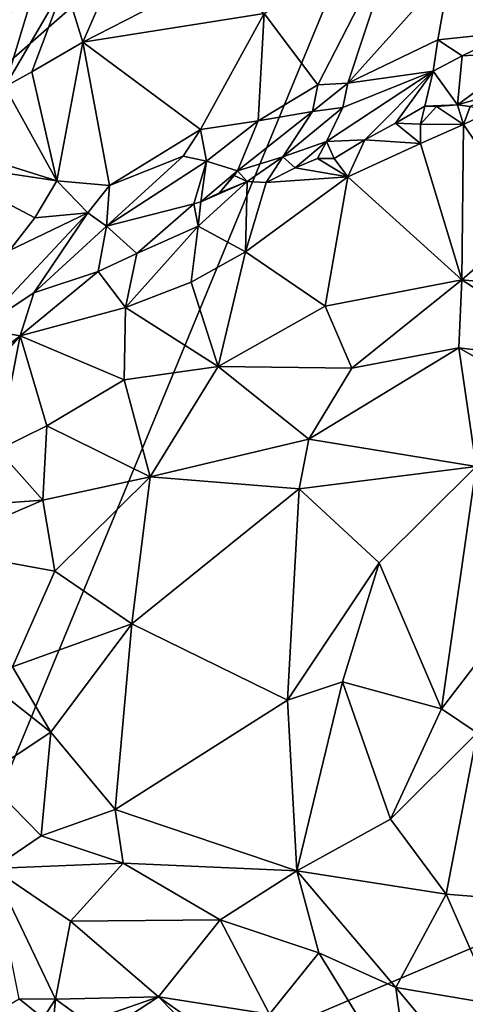
# Model space of a CAD drawing. Units: metres. Extents: x 26.2 to 29.5, y -9 to 15.
# Drawn here: x 27.4 to 28, y 9.2 to 10.6 of the extents above; entities that cross this region are included whole.
import ezdxf

# ---------------------------------------------------------------- set-up
doc = ezdxf.new("R2010")
doc.units = ezdxf.units.M

msp = doc.modelspace()

# ---------------------------------------------------------------- linework, layer by layer
at = {"layer": '1'}
for points in [[(26.8395, 10.8332, -1.6052), (27.1399, 10.3633, -1.6089), (28.0442, 11.1554, -1.6127)], [(27.1399, 10.3633, -1.6089), (27.1203, 8.9194, -1.6072), (28.0442, 11.1554, -1.6127)], [(28.0442, 11.1554, -1.6127), (27.1203, 8.9194, -1.6072), (28.7502, 9.6134, -1.6167)], [(28.019, 10.7147, -0.8957), (28.0479, 10.8305, -0.9302), (28.1052, 10.6237, -0.925)], [(27.7532, 10.6502, -0.8164), (27.9479, 10.7782, -0.8753), (27.8294, 10.5485, -0.8196)], [(27.8294, 10.5485, -0.8196), (27.9479, 10.7782, -0.8753), (27.8723, 10.5505, -0.8329)], [(27.9479, 10.7782, -0.8753), (28.019, 10.7147, -0.8957), (27.8723, 10.5505, -0.8329)], [(27.4683, 10.6925, -0.8682), (27.5442, 10.7241, -0.8691), (27.4942, 10.6092, -0.7776)], [(27.4942, 10.6092, -0.7776), (27.5442, 10.7241, -0.8691), (27.6782, 10.7042, -0.821)], [(28.019, 10.7147, -0.8957), (28.0008, 10.6127, -0.8782), (27.8723, 10.5505, -0.8329)], [(28.0008, 10.6127, -0.8782), (28.019, 10.7147, -0.8957), (28.1052, 10.6237, -0.925)], [(27.3825, 10.5453, -0.7672), (27.4176, 10.6605, -0.8647), (27.4683, 10.6925, -0.8682)], [(27.3825, 10.5453, -0.7672), (27.4683, 10.6925, -0.8682), (27.4214, 10.5671, -0.7702)], [(27.4214, 10.5671, -0.7702), (27.4683, 10.6925, -0.8682), (27.4942, 10.6092, -0.7776)], [(27.4942, 10.6092, -0.7776), (27.6782, 10.7042, -0.821), (27.7532, 10.6502, -0.8164)], [(27.3864, 10.6507, -0.8716), (27.4176, 10.6605, -0.8647), (27.3825, 10.5453, -0.7672)], [(27.6622, 10.4846, -0.7693), (27.4942, 10.6092, -0.7776), (27.7532, 10.6502, -0.8164)], [(27.7446, 10.497, -0.7943), (27.6622, 10.4846, -0.7693), (27.7532, 10.6502, -0.8164)], [(27.7446, 10.497, -0.7943), (27.7532, 10.6502, -0.8164), (27.8294, 10.5485, -0.8196)], [(28.0359, 10.5898, -0.8968), (28.0008, 10.6127, -0.8782), (28.1052, 10.6237, -0.925)], [(28.0359, 10.5898, -0.8968), (28.1052, 10.6237, -0.925), (28.132, 10.5953, -0.9526)], [(27.4571, 10.411, -0.741), (27.4214, 10.5671, -0.7702), (27.4942, 10.6092, -0.7776)], [(27.4571, 10.411, -0.741), (27.4942, 10.6092, -0.7776), (27.5319, 10.4047, -0.7474)], [(27.5319, 10.4047, -0.7474), (27.4942, 10.6092, -0.7776), (27.6622, 10.4846, -0.7693)], [(28.0008, 10.6127, -0.8782), (27.9944, 10.5676, -0.8833), (27.8723, 10.5505, -0.8329)], [(27.9944, 10.5676, -0.8833), (28.0008, 10.6127, -0.8782), (28.0359, 10.5898, -0.8968)], [(28.0293, 10.5198, -0.9701), (28.0359, 10.5898, -0.8968), (28.132, 10.5953, -0.9526)], [(28.0973, 10.5392, -1.0008), (28.0293, 10.5198, -0.9701), (28.132, 10.5953, -0.9526)], [(28.0293, 10.5198, -0.9701), (27.9944, 10.5676, -0.8833), (28.0359, 10.5898, -0.8968)], [(27.4571, 10.411, -0.741), (27.3825, 10.5453, -0.7672), (27.4214, 10.5671, -0.7702)], [(27.8421, 10.4674, -0.9162), (27.8653, 10.5159, -0.8508), (27.9944, 10.5676, -0.8833)], [(27.8966, 10.4695, -0.9429), (27.8421, 10.4674, -0.9162), (27.9944, 10.5676, -0.8833)], [(27.9944, 10.5676, -0.8833), (27.8653, 10.5159, -0.8508), (27.8723, 10.5505, -0.8329)], [(27.8966, 10.4695, -0.9429), (27.9944, 10.5676, -0.8833), (27.9406, 10.4934, -0.946)], [(27.9406, 10.4934, -0.946), (27.9944, 10.5676, -0.8833), (27.9825, 10.5179, -0.9447)], [(27.9825, 10.5179, -0.9447), (27.9944, 10.5676, -0.8833), (28.0293, 10.5198, -0.9701)], [(27.8218, 10.5102, -0.8276), (27.8294, 10.5485, -0.8196), (27.8723, 10.5505, -0.8329)], [(27.8653, 10.5159, -0.8508), (27.8218, 10.5102, -0.8276), (27.8723, 10.5505, -0.8329)], [(27.2857, 10.4648, -0.7677), (27.3825, 10.5453, -0.7672), (27.4571, 10.411, -0.741)], [(27.8218, 10.5102, -0.8276), (27.7446, 10.497, -0.7943), (27.8294, 10.5485, -0.8196)], [(28.0473, 10.5174, -0.982), (28.0293, 10.5198, -0.9701), (28.0973, 10.5392, -1.0008)], [(27.7795, 10.4455, -0.8928), (27.7151, 10.4255, -0.8659), (27.8218, 10.5102, -0.8276)], [(27.8218, 10.5102, -0.8276), (27.7151, 10.4255, -0.8659), (27.7446, 10.497, -0.7943)], [(27.8421, 10.4674, -0.9162), (27.7795, 10.4455, -0.8928), (27.8653, 10.5159, -0.8508)], [(27.7795, 10.4455, -0.8928), (27.8218, 10.5102, -0.8276), (27.8653, 10.5159, -0.8508)], [(27.9763, 10.4922, -0.9613), (27.9406, 10.4934, -0.946), (27.9825, 10.5179, -0.9447)], [(27.9763, 10.4922, -0.9613), (27.9825, 10.5179, -0.9447), (27.999, 10.5174, -0.9689)], [(28.0378, 10.4917, -0.9764), (27.9763, 10.4922, -0.9613), (27.999, 10.5174, -0.9689)], [(27.999, 10.5174, -0.9689), (27.9825, 10.5179, -0.9447), (28.0293, 10.5198, -0.9701)], [(28.0378, 10.4917, -0.9764), (27.999, 10.5174, -0.9689), (28.0293, 10.5198, -0.9701)], [(28.0473, 10.5174, -0.982), (28.0378, 10.4917, -0.9764), (28.0293, 10.5198, -0.9701)], [(28.0378, 10.4917, -0.9764), (28.0473, 10.5174, -0.982), (28.08, 10.5122, -0.999)], [(28.1318, 10.354, -0.9404), (28.0378, 10.4917, -0.9764), (28.08, 10.5122, -0.999)], [(27.6704, 10.4393, -0.7961), (27.6622, 10.4846, -0.7693), (27.7446, 10.497, -0.7943)], [(27.7151, 10.4255, -0.8659), (27.6704, 10.4393, -0.7961), (27.7446, 10.497, -0.7943)], [(27.6375, 10.4462, -0.7667), (27.5319, 10.4047, -0.7474), (27.6622, 10.4846, -0.7693)], [(27.6375, 10.4462, -0.7667), (27.6622, 10.4846, -0.7693), (27.6704, 10.4393, -0.7961)], [(27.8966, 10.4695, -0.9429), (27.9406, 10.4934, -0.946), (27.9761, 10.4646, -0.9511)], [(27.9761, 10.4646, -0.9511), (27.9406, 10.4934, -0.946), (27.9763, 10.4922, -0.9613)], [(27.9761, 10.4646, -0.9511), (27.9763, 10.4922, -0.9613), (28.0378, 10.4917, -0.9764)], [(28.0354, 10.2695, -0.87), (27.9761, 10.4646, -0.9511), (28.0378, 10.4917, -0.9764)], [(28.0354, 10.2695, -0.87), (28.0378, 10.4917, -0.9764), (28.1318, 10.354, -0.9404)], [(27.7971, 10.4299, -0.9132), (27.7795, 10.4455, -0.8928), (27.8421, 10.4674, -0.9162)], [(27.7971, 10.4299, -0.9132), (27.8421, 10.4674, -0.9162), (27.8291, 10.4432, -0.9241)], [(27.8531, 10.4432, -0.931), (27.8291, 10.4432, -0.9241), (27.8421, 10.4674, -0.9162)], [(27.8531, 10.4432, -0.931), (27.8421, 10.4674, -0.9162), (27.8966, 10.4695, -0.9429)], [(27.8723, 10.4167, -0.9156), (27.8531, 10.4432, -0.931), (27.8966, 10.4695, -0.9429)], [(27.8723, 10.4167, -0.9156), (27.8966, 10.4695, -0.9429), (27.9761, 10.4646, -0.9511)], [(27.273, 10.4387, -0.7639), (27.2857, 10.4648, -0.7677), (27.4571, 10.411, -0.741)], [(27.8723, 10.4167, -0.9156), (27.9761, 10.4646, -0.9511), (28.0354, 10.2695, -0.87)], [(27.3891, 10.3115, -0.7481), (27.273, 10.4387, -0.7639), (27.4255, 10.3584, -0.7413)], [(27.273, 10.4387, -0.7639), (27.4571, 10.411, -0.741), (27.4255, 10.3584, -0.7413)], [(27.5277, 10.3466, -0.7969), (27.5319, 10.4047, -0.7474), (27.6375, 10.4462, -0.7667)], [(27.5277, 10.3466, -0.7969), (27.6375, 10.4462, -0.7667), (27.6704, 10.4393, -0.7961)], [(27.6526, 10.3783, -0.863), (27.5277, 10.3466, -0.7969), (27.6704, 10.4393, -0.7961)], [(27.6626, 10.3811, -0.8658), (27.6526, 10.3783, -0.863), (27.6704, 10.4393, -0.7961)], [(27.7151, 10.4255, -0.8659), (27.6626, 10.3811, -0.8658), (27.6704, 10.4393, -0.7961)], [(27.7289, 10.41, -0.8882), (27.7151, 10.4255, -0.8659), (27.7795, 10.4455, -0.8928)], [(27.7559, 10.409, -0.8968), (27.7289, 10.41, -0.8882), (27.7795, 10.4455, -0.8928)], [(27.7559, 10.409, -0.8968), (27.7795, 10.4455, -0.8928), (27.7971, 10.4299, -0.9132)], [(27.8723, 10.4167, -0.9156), (27.7971, 10.4299, -0.9132), (27.8291, 10.4432, -0.9241)], [(27.8723, 10.4167, -0.9156), (27.8291, 10.4432, -0.9241), (27.8531, 10.4432, -0.931)], [(27.6892, 10.3941, -0.8728), (27.6626, 10.3811, -0.8658), (27.7151, 10.4255, -0.8659)], [(27.71, 10.4187, -0.8872), (27.6892, 10.3941, -0.8728), (27.7151, 10.4255, -0.8659)], [(27.7289, 10.41, -0.8882), (27.71, 10.4187, -0.8872), (27.7151, 10.4255, -0.8659)], [(27.7559, 10.409, -0.8968), (27.7971, 10.4299, -0.9132), (27.8723, 10.4167, -0.9156)], [(27.4255, 10.3584, -0.7413), (27.4571, 10.411, -0.741), (27.5013, 10.3652, -0.754)], [(27.5013, 10.3652, -0.754), (27.4571, 10.411, -0.741), (27.5319, 10.4047, -0.7474)], [(27.7289, 10.41, -0.8882), (27.7263, 10.3099, -0.8625), (27.6589, 10.3464, -0.8681)], [(27.6626, 10.3811, -0.8658), (27.7289, 10.41, -0.8882), (27.6589, 10.3464, -0.8681)], [(27.7289, 10.41, -0.8882), (27.6626, 10.3811, -0.8658), (27.6892, 10.3941, -0.8728)], [(27.7289, 10.41, -0.8882), (27.6892, 10.3941, -0.8728), (27.71, 10.4187, -0.8872)], [(27.7263, 10.3099, -0.8625), (27.7559, 10.409, -0.8968), (27.8723, 10.4167, -0.9156)], [(27.7263, 10.3099, -0.8625), (27.8723, 10.4167, -0.9156), (27.8403, 10.232, -0.8207)], [(27.7289, 10.41, -0.8882), (27.7559, 10.409, -0.8968), (27.7263, 10.3099, -0.8625)], [(27.8723, 10.4167, -0.9156), (28.0354, 10.2695, -0.87), (27.8403, 10.232, -0.8207)], [(27.5319, 10.4047, -0.7474), (27.5277, 10.3466, -0.7969), (27.5013, 10.3652, -0.754)], [(27.5711, 10.3075, -0.8548), (27.5277, 10.3466, -0.7969), (27.6526, 10.3783, -0.863)], [(27.6589, 10.3464, -0.8681), (27.5711, 10.3075, -0.8548), (27.6526, 10.3783, -0.863)], [(27.6626, 10.3811, -0.8658), (27.6589, 10.3464, -0.8681), (27.6526, 10.3783, -0.863)], [(27.3459, 10.1998, -0.8321), (27.3891, 10.3115, -0.7481), (27.5013, 10.3652, -0.754)], [(27.424, 10.2512, -0.8302), (27.3459, 10.1998, -0.8321), (27.5013, 10.3652, -0.754)], [(27.3891, 10.3115, -0.7481), (27.4255, 10.3584, -0.7413), (27.5013, 10.3652, -0.754)], [(27.424, 10.2512, -0.8302), (27.5013, 10.3652, -0.754), (27.5277, 10.3466, -0.7969)], [(28.0354, 10.2695, -0.87), (28.1318, 10.354, -0.9404), (28.2434, 10.25, -0.9566)], [(27.5157, 10.2817, -0.8485), (27.424, 10.2512, -0.8302), (27.5277, 10.3466, -0.7969)], [(27.5157, 10.2817, -0.8485), (27.5277, 10.3466, -0.7969), (27.5711, 10.3075, -0.8548)], [(27.6589, 10.3464, -0.8681), (27.5549, 10.23, -0.8442), (27.5711, 10.3075, -0.8548)], [(27.5549, 10.23, -0.8442), (27.6589, 10.3464, -0.8681), (27.6486, 10.2662, -0.8492)], [(27.6589, 10.3464, -0.8681), (27.7263, 10.3099, -0.8625), (27.6486, 10.2662, -0.8492)], [(27.5549, 10.23, -0.8442), (27.5157, 10.2817, -0.8485), (27.5711, 10.3075, -0.8548)], [(27.7263, 10.3099, -0.8625), (27.6871, 10.1458, -0.7776), (27.6486, 10.2662, -0.8492)], [(27.7263, 10.3099, -0.8625), (27.8403, 10.232, -0.8207), (27.6871, 10.1458, -0.7776)], [(27.4045, 10.1899, -0.8498), (27.5157, 10.2817, -0.8485), (27.5549, 10.23, -0.8442)], [(27.4045, 10.1899, -0.8498), (27.424, 10.2512, -0.8302), (27.5157, 10.2817, -0.8485)], [(27.8403, 10.232, -0.8207), (28.0354, 10.2695, -0.87), (27.8783, 10.1434, -0.7966)], [(28.0354, 10.2695, -0.87), (28.0312, 10.1727, -0.8418), (27.8783, 10.1434, -0.7966)], [(28.0354, 10.2695, -0.87), (28.2214, 10.1495, -0.9191), (28.0312, 10.1727, -0.8418)], [(28.0354, 10.2695, -0.87), (28.2434, 10.25, -0.9566), (28.2214, 10.1495, -0.9191)], [(27.6871, 10.1458, -0.7776), (27.5549, 10.23, -0.8442), (27.6486, 10.2662, -0.8492)], [(27.4045, 10.1899, -0.8498), (27.3459, 10.1998, -0.8321), (27.424, 10.2512, -0.8302)], [(27.5532, 10.127, -0.7841), (27.4045, 10.1899, -0.8498), (27.5549, 10.23, -0.8442)], [(27.5532, 10.127, -0.7841), (27.5549, 10.23, -0.8442), (27.6871, 10.1458, -0.7776)], [(27.6871, 10.1458, -0.7776), (27.8403, 10.232, -0.8207), (27.8783, 10.1434, -0.7966)], [(27.3546, 10.151, -0.8518), (27.3459, 10.1998, -0.8321), (27.4045, 10.1899, -0.8498)], [(27.2934, 10.0641, -0.8442), (27.3546, 10.151, -0.8518), (27.4045, 10.1899, -0.8498)], [(27.3724, 10.0268, -0.7895), (27.2934, 10.0641, -0.8442), (27.4045, 10.1899, -0.8498)], [(27.3724, 10.0268, -0.7895), (27.4045, 10.1899, -0.8498), (27.4427, 10.0613, -0.7807)], [(27.4427, 10.0613, -0.7807), (27.4045, 10.1899, -0.8498), (27.5532, 10.127, -0.7841)], [(28.0312, 10.1727, -0.8418), (27.817, 10.0421, -0.7606), (27.8783, 10.1434, -0.7966)], [(28.0312, 10.1727, -0.8418), (28.0556, 10.0028, -0.8212), (27.817, 10.0421, -0.7606)], [(28.0312, 10.1727, -0.8418), (28.2214, 10.1495, -0.9191), (28.2059, 10.0735, -0.8966)], [(28.0312, 10.1727, -0.8418), (28.2059, 10.0735, -0.8966), (28.0556, 10.0028, -0.8212)], [(27.5904, 9.9883, -0.738), (27.5532, 10.127, -0.7841), (27.6871, 10.1458, -0.7776)], [(27.5904, 9.9883, -0.738), (27.6871, 10.1458, -0.7776), (27.817, 10.0421, -0.7606)], [(27.817, 10.0421, -0.7606), (27.6871, 10.1458, -0.7776), (27.8783, 10.1434, -0.7966)], [(27.5904, 9.9883, -0.738), (27.4427, 10.0613, -0.7807), (27.5532, 10.127, -0.7841)], [(27.4369, 9.955, -0.7503), (27.3724, 10.0268, -0.7895), (27.4427, 10.0613, -0.7807)], [(27.5904, 9.9883, -0.738), (27.4369, 9.955, -0.7503), (27.4427, 10.0613, -0.7807)], [(27.803, 9.9713, -0.7452), (27.5904, 9.9883, -0.738), (27.817, 10.0421, -0.7606)], [(27.817, 10.0421, -0.7606), (28.0556, 10.0028, -0.8212), (27.803, 9.9713, -0.7452)], [(27.4369, 9.955, -0.7503), (27.2855, 9.9442, -0.7961), (27.3724, 10.0268, -0.7895)], [(27.803, 9.9713, -0.7452), (28.0556, 10.0028, -0.8212), (27.917, 9.8655, -0.7601)], [(27.917, 9.8655, -0.7601), (28.0556, 10.0028, -0.8212), (28.0063, 9.6568, -0.7851)], [(28.0556, 10.0028, -0.8212), (28.2314, 9.9503, -0.8978), (28.0063, 9.6568, -0.7851)], [(27.4538, 9.8536, -0.7345), (27.4369, 9.955, -0.7503), (27.5904, 9.9883, -0.738)], [(27.564, 9.7783, -0.7179), (27.4538, 9.8536, -0.7345), (27.5904, 9.9883, -0.738)], [(27.564, 9.7783, -0.7179), (27.5904, 9.9883, -0.738), (27.803, 9.9713, -0.7452)], [(27.7861, 9.6693, -0.732), (27.564, 9.7783, -0.7179), (27.803, 9.9713, -0.7452)], [(27.7861, 9.6693, -0.732), (27.803, 9.9713, -0.7452), (27.917, 9.8655, -0.7601)], [(27.2766, 9.886, -0.7828), (27.2855, 9.9442, -0.7961), (27.4369, 9.955, -0.7503)], [(27.2766, 9.886, -0.7828), (27.4369, 9.955, -0.7503), (27.4538, 9.8536, -0.7345)], [(28.0063, 9.6568, -0.7851), (28.2314, 9.9503, -0.8978), (28.0574, 9.6227, -0.8109)], [(27.3938, 9.7168, -0.7416), (27.2766, 9.886, -0.7828), (27.4538, 9.8536, -0.7345)], [(27.7861, 9.6693, -0.732), (27.917, 9.8655, -0.7601), (27.8649, 9.6956, -0.743)], [(27.8649, 9.6956, -0.743), (27.917, 9.8655, -0.7601), (28.0063, 9.6568, -0.7851)], [(27.3938, 9.7168, -0.7416), (27.4538, 9.8536, -0.7345), (27.564, 9.7783, -0.7179)], [(27.4484, 9.6236, -0.7382), (27.3938, 9.7168, -0.7416), (27.564, 9.7783, -0.7179)], [(27.54, 9.5132, -0.7446), (27.4484, 9.6236, -0.7382), (27.564, 9.7783, -0.7179)], [(27.54, 9.5132, -0.7446), (27.564, 9.7783, -0.7179), (27.7861, 9.6693, -0.732)], [(27.4484, 9.6236, -0.7382), (27.3145, 9.7291, -0.7601), (27.3938, 9.7168, -0.7416)], [(27.3516, 9.5597, -0.7667), (27.3145, 9.7291, -0.7601), (27.4484, 9.6236, -0.7382)], [(27.7997, 9.4253, -0.7725), (27.7861, 9.6693, -0.732), (27.8649, 9.6956, -0.743)], [(27.7997, 9.4253, -0.7725), (27.8649, 9.6956, -0.743), (27.9336, 9.4994, -0.7843)], [(27.9336, 9.4994, -0.7843), (27.8649, 9.6956, -0.743), (28.0063, 9.6568, -0.7851)], [(27.7997, 9.4253, -0.7725), (27.54, 9.5132, -0.7446), (27.7861, 9.6693, -0.732)], [(27.9336, 9.4994, -0.7843), (28.0063, 9.6568, -0.7851), (28.0574, 9.6227, -0.8109)], [(27.4347, 9.4755, -0.7728), (27.3516, 9.5597, -0.7667), (27.4484, 9.6236, -0.7382)], [(27.4347, 9.4755, -0.7728), (27.4484, 9.6236, -0.7382), (27.54, 9.5132, -0.7446)], [(28.0129, 9.3922, -0.8273), (27.9336, 9.4994, -0.7843), (28.0574, 9.6227, -0.8109)], [(28.2032, 9.3767, -0.9125), (28.0129, 9.3922, -0.8273), (28.0574, 9.6227, -0.8109)], [(27.1203, 8.9194, -1.6072), (28.8172, 9.2561, -1.6127), (28.7502, 9.6134, -1.6167)], [(27.3657, 9.4287, -0.8188), (27.3516, 9.5597, -0.7667), (27.4347, 9.4755, -0.7728)], [(27.5516, 9.4362, -0.765), (27.4347, 9.4755, -0.7728), (27.54, 9.5132, -0.7446)], [(27.5516, 9.4362, -0.765), (27.54, 9.5132, -0.7446), (27.7997, 9.4253, -0.7725)], [(28.0129, 9.3922, -0.8273), (27.7997, 9.4253, -0.7725), (27.9336, 9.4994, -0.7843)], [(27.5516, 9.4362, -0.765), (27.3657, 9.4287, -0.8188), (27.4347, 9.4755, -0.7728)], [(27.4763, 9.3534, -0.8217), (27.3657, 9.4287, -0.8188), (27.5516, 9.4362, -0.765)], [(27.3657, 9.4287, -0.8188), (27.4548, 9.242, -0.8654), (27.4032, 9.2426, -0.8656)], [(27.4548, 9.242, -0.8654), (27.3657, 9.4287, -0.8188), (27.4763, 9.3534, -0.8217)], [(27.4763, 9.3534, -0.8217), (27.5516, 9.4362, -0.765), (27.6901, 9.3555, -0.7937)], [(27.6901, 9.3555, -0.7937), (27.5516, 9.4362, -0.765), (27.7997, 9.4253, -0.7725)], [(27.8313, 9.3082, -0.8205), (27.6901, 9.3555, -0.7937), (27.7997, 9.4253, -0.7725)], [(27.9411, 9.2589, -0.8603), (27.8313, 9.3082, -0.8205), (27.7997, 9.4253, -0.7725)], [(28.0129, 9.3922, -0.8273), (27.9411, 9.2589, -0.8603), (27.7997, 9.4253, -0.7725)], [(28.0817, 9.2347, -0.9067), (27.9411, 9.2589, -0.8603), (28.0129, 9.3922, -0.8273)], [(28.0817, 9.2347, -0.9067), (28.0129, 9.3922, -0.8273), (28.2032, 9.3767, -0.9125)], [(27.6022, 9.2454, -0.8498), (27.4763, 9.3534, -0.8217), (27.6901, 9.3555, -0.7937)], [(27.7608, 9.2208, -0.8708), (27.6022, 9.2454, -0.8498), (27.6901, 9.3555, -0.7937)], [(27.7608, 9.2208, -0.8708), (27.6901, 9.3555, -0.7937), (27.8313, 9.3082, -0.8205)], [(27.6022, 9.2454, -0.8498), (27.4548, 9.242, -0.8654), (27.4763, 9.3534, -0.8217)], [(27.9633, 9.0932, -0.9711), (27.7608, 9.2208, -0.8708), (27.8313, 9.3082, -0.8205)], [(27.9633, 9.0932, -0.9711), (27.8313, 9.3082, -0.8205), (27.9411, 9.2589, -0.8603)], [(27.9633, 9.0932, -0.9711), (27.9411, 9.2589, -0.8603), (28.0509, 9.1267, -0.9679)], [(28.0509, 9.1267, -0.9679), (27.9411, 9.2589, -0.8603), (28.0817, 9.2347, -0.9067)], [(27.1203, 8.9194, -1.6072), (28.7014, 8.9212, -1.6164), (28.8172, 9.2561, -1.6127)], [(27.3281, 9.1985, -0.7689), (27.4032, 9.2426, -0.8656), (27.4374, 9.215, -0.8644)], [(27.4032, 9.2426, -0.8656), (27.4548, 9.242, -0.8654), (27.4374, 9.215, -0.8644)], [(27.4997, 9.2098, -0.8733), (27.4548, 9.242, -0.8654), (27.6022, 9.2454, -0.8498)], [(27.5331, 9.2, -0.8743), (27.4997, 9.2098, -0.8733), (27.6022, 9.2454, -0.8498)], [(27.5331, 9.2, -0.8743), (27.6022, 9.2454, -0.8498), (27.7054, 9.1395, -0.9017)], [(27.7054, 9.1395, -0.9017), (27.6022, 9.2454, -0.8498), (27.8111, 9.0978, -0.9302)], [(27.8111, 9.0978, -0.9302), (27.6022, 9.2454, -0.8498), (27.7608, 9.2208, -0.8708)], [(27.4548, 9.242, -0.8654), (27.451, 9.2009, -0.8595), (27.4374, 9.215, -0.8644)], [(27.4997, 9.2098, -0.8733), (27.451, 9.2009, -0.8595), (27.4548, 9.242, -0.8654)]]:
    msp.add_3dface(points, dxfattribs=at)

doc.saveas('drawing.dxf')
